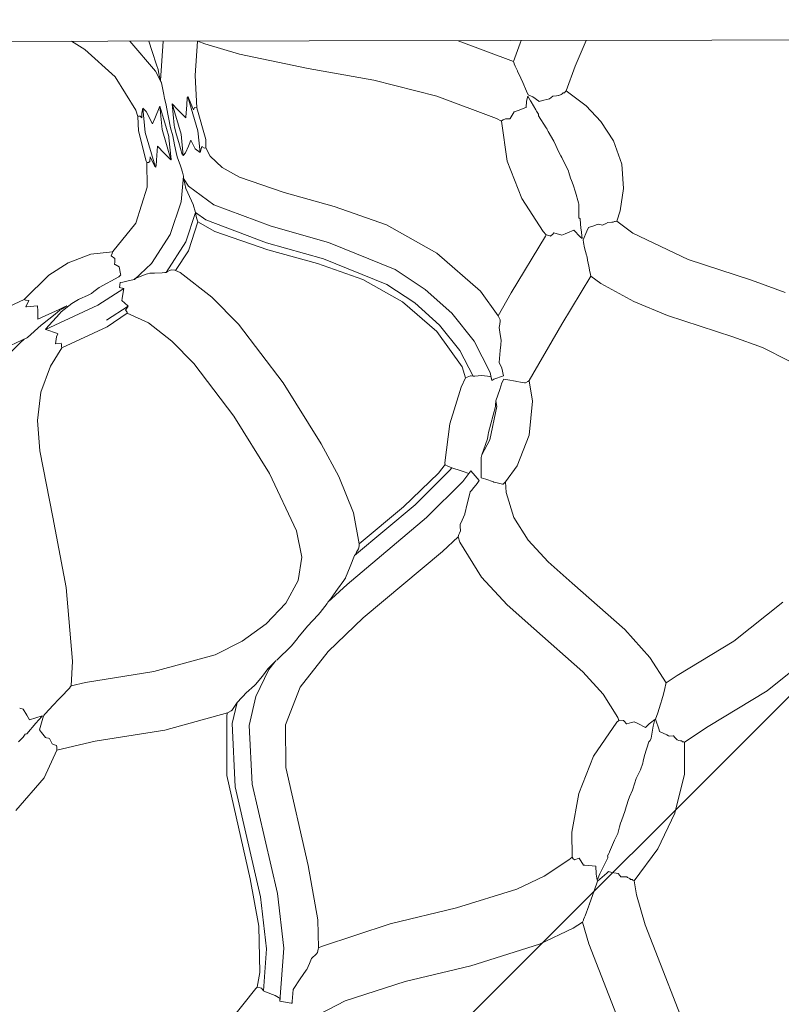
# Model space of a CAD drawing. Units: millimetres. Extents: x 929410 to 936543, y 20034 to 27804.
# Drawn here: x 935114 to 935319, y 23632 to 23897 of the extents above; entities that cross this region are included whole.
import ezdxf

# ---------------------------------------------------------------- set-up
doc = ezdxf.new("R2010")
doc.units = ezdxf.units.MM
doc.header["$MEASUREMENT"] = 0
doc.layers.add('Зона безопасности_Ном._пера__10', color=1, linetype='Continuous', lineweight=18)
doc.layers.add('Чертеж и Рисунок_Ном._пера__7_Ном._пера__7', color=7, linetype='Continuous', lineweight=18)

msp = doc.modelspace()

# ---------------------------------------------------------------- hatches: boundary and pattern name
at = {"layer": 'Зона безопасности_Ном._пера__10', "linetype": 'Continuous', "lineweight": 18}
h = msp.add_hatch(dxfattribs=at)
h.set_pattern_fill('ANSI31', color=1, style=0, pattern_type=2)
h.set_pattern_definition([(45, (-31.6, 0), (-265.16504, 265.16504), [])])
h.paths.add_polyline_path([(933877.93, 20738.53, 0.414214), (934377.93, 20238.53), (935627.93, 20238.53, 0.414214), (936127.93, 20738.53), (936127.93, 22585.27), (936064.9, 22585.27), (936064.9, 23485.27), (936127.93, 23485.27), (936127.93, 23952.89), (933877.93, 23949.14), (933877.93, 23485.27), (933889.1, 23485.27), (933889.1, 22585.27), (933877.93, 22585.27)])
h.paths.add_polyline_path([(934211.39, 23882.7), (934210.95, 23882.7), (934210.98, 23882.75)], flags=0)
h.paths.add_polyline_path([(934616.83, 23836.89), (934615.21, 23835.53), (934615.67, 23836.1)], flags=0)
h.paths.add_polyline_path([(934634.1, 23595.54), (934633.4, 23596.03), (934633.86, 23595.95)], flags=0)
h.paths.add_polyline_path([(934639.53, 23605.71), (934639.5, 23605.73), (934639.96, 23605.54)], flags=0)
h.paths.add_polyline_path([(934641.55, 23604.91), (934642.4, 23604.84), (934642.79, 23604.84), (934641.95, 23604.76)], flags=0)
h.paths.add_polyline_path([(934642.79, 23604.84), (934643.63, 23604.91), (934643.43, 23604.84)], flags=0)
h.paths.add_polyline_path([(934644.19, 23700.57), (934656.06, 23714.59), (934656.92, 23715.53), (934656.1, 23714.56)], flags=0)
h.paths.add_polyline_path([(934647.81, 23609.22), (934647.5, 23608.54), (934647.8, 23609.24), (934648, 23610.08)], flags=0)
h.paths.add_polyline_path([(934648, 23610.08), (934648.04, 23610.29), (934648.03, 23610.24)], flags=0)
h.paths.add_polyline_path([(934683.99, 23790.35), (934684.03, 23791.75), (934684.06, 23791.26)], flags=0)
h.paths.add_polyline_path([(934709.62, 23828.75), (934712.47, 23829.03), (934710.78, 23828.78)], flags=0)
h.paths.add_polyline_path([(934761.72, 23883.53), (934761.78, 23883.48), (934761.85, 23882.61)], flags=0)
h.paths.add_polyline_path([(934761.85, 23882.61), (934761.98, 23881.55), (934761.86, 23881.78), (934761.89, 23881.9)], flags=0)
h.paths.add_polyline_path([(934784.83, 23825.49), (934786.04, 23825.82), (934784.96, 23825.16)], flags=0)
h.paths.add_polyline_path([(934786.29, 23825.89), (934786.04, 23825.82), (934786.26, 23825.96)], flags=0)
h.paths.add_polyline_path([(934803.4, 23799.64), (934804.49, 23798.52), (934803.42, 23799.62)], flags=0)
h.paths.add_polyline_path([(934804.62, 23798.4), (934804.49, 23798.52), (934804.81, 23798.34)], flags=0)
h.paths.add_polyline_path([(934878.87, 23605.39), (934878.49, 23605.76), (934878.49, 23605.78)], flags=0)
h.paths.add_polyline_path([(934878.87, 23605.39), (934879.39, 23604.89), (934879.38, 23604.87)], flags=0)
h.paths.add_polyline_path([(934926.46, 23610.49), (934924.98, 23610.07), (934926.44, 23610.49)], flags=0)
h.paths.add_polyline_path([(934943.91, 23822.62), (934943.84, 23822.66), (934945.56, 23822.24)], flags=0)
h.paths.add_polyline_path([(934978.38, 23771.07), (934978.19, 23771.06), (934978.95, 23771.52), (934978.52, 23771.11)], flags=0)
h.paths.add_polyline_path([(935162.63, 23646.23), (935162.9, 23647.25), (935162.69, 23646.32)], flags=0)
h.paths.add_polyline_path([(935202.25, 23764.03), (935202.3, 23764.23), (935202.28, 23764.1)], flags=0)
h.paths.add_polyline_path([(935219.66, 23799.17), (935218.6, 23799.36), (935219.23, 23799.77), (935219.49, 23799.92), (935219.53, 23799.92)], flags=0)
h.paths.add_polyline_path([(935231.56, 23671.19), (935231.33, 23671.53), (935231.77, 23671.26)], flags=0)
h.paths.add_polyline_path([(935234.13, 23655.09), (935234.16, 23655.2), (935234.42, 23655.82)], flags=0)
h.paths.add_polyline_path([(935246.98, 23665.93), (935247.18, 23665.95), (935247.24, 23665.91)], flags=0)
h.paths.add_polyline_path([(935257.01, 23704.56), (935257.2, 23704.48), (935257.13, 23704.47)], flags=0)
h.paths.add_polyline_path([(935368.07, 23691.5), (935349.92, 23714.32), (935368.27, 23691.66), (935369.9, 23689.62)], flags=0)
h.paths.add_polyline_path([(935367.44, 23601.37), (935367.99, 23601.05), (935367.68, 23601.03)], flags=0)
h.paths.add_polyline_path([(935367.89, 23596.75), (935367.64, 23597.43), (935368.32, 23596.38)], flags=0)
h.paths.add_polyline_path([(935368.32, 23600.85), (935367.99, 23601.05), (935368.98, 23601.09)], flags=0)
h.paths.add_polyline_path([(935368.32, 23596.38), (935368.82, 23595.95), (935368.49, 23596.11)], flags=0)
h.paths.add_polyline_path([(935876.09, 23887.26), (935875.09, 23887.63), (935875.45, 23887.94), (935875.8, 23887.51)], flags=0)
h.paths.add_polyline_path([(935881.37, 23887.01), (935881.31, 23887), (935881.65, 23887.25)], flags=0)
h.paths.add_polyline_path([(935883.12, 23888.9), (935883.45, 23889.95), (935883.12, 23888.91)], flags=0)
h.paths.add_polyline_path([(935883.81, 23891.08), (935884.08, 23892.23), (935883.95, 23891.54)], flags=0)

# ---------------------------------------------------------------- linework, layer by layer
at = {"layer": 'Чертеж и Рисунок_Ном._пера__7_Ном._пера__7', "color": 7, "linetype": 'Continuous', "lineweight": 18}
for points in [[(936543.46, 23893.53), (933624.4, 23888.67)], [(935131.82, 23889.01), (935128.25, 23891.17)], [(935150.79, 23883.16), (935143.93, 23891.2)], [(935148.96, 23891.21), (935149.89, 23888.41)], [(935152.82, 23891.21), (935152.09, 23880.68)], [(935162.1, 23891.23), (935161.42, 23881.99)], [(935162.13, 23891.23), (935164.02, 23890.45)], [(935164.02, 23890.45), (935173.33, 23887.69)], [(935232.05, 23891.34), (935246.93, 23885.71)], [(935248.72, 23890.65), (935246.93, 23885.71)], [(935249.03, 23891.37), (935248.72, 23890.65)], [(935263.48, 23884.46), (935266.44, 23891.4)], [(935139.91, 23881.58), (935131.82, 23889.01)], [(935149.89, 23888.41), (935151.06, 23884.86)], [(935173.33, 23887.69), (935191.82, 23883.88)], [(935151.47, 23883.6), (935151.06, 23884.86)], [(935191.82, 23883.88), (935209.45, 23880.74)], [(935246.93, 23885.71), (935247.04, 23885.57)], [(935247.04, 23885.57), (935247.12, 23885.14)], [(935247.41, 23884.51), (935247.12, 23885.14)], [(935247.98, 23883.26), (935247.42, 23884.51)], [(935263.48, 23884.46), (935261.06, 23877.84)], [(935145.52, 23872.67), (935139.91, 23881.58)], [(935152.42, 23880.03), (935150.79, 23883.16)], [(935151.71, 23882.46), (935151.47, 23883.6)], [(935152.09, 23880.68), (935151.71, 23882.46)], [(935161.42, 23881.99), (935161.84, 23873.3)], [(935247.98, 23883.26), (935248.04, 23883.13)], [(935248.04, 23883.13), (935248.86, 23881.31)], [(935249.42, 23880.08), (935248.86, 23881.31)], [(935152.09, 23880.68), (935152.41, 23880.06)], [(935152.42, 23880.03), (935153.01, 23876.84)], [(935209.45, 23880.74), (935226.35, 23876.43)], [(935250.46, 23877.78), (935249.42, 23880.08)], [(935153.01, 23876.84), (935153.21, 23875.77)], [(935159.17, 23874.1), (935159.33, 23875.99)], [(935159.33, 23875.99), (935159.45, 23876.29)], [(935159.6, 23876), (935159.45, 23876.29)], [(935162.16, 23867.14), (935159.45, 23876.29)], [(935161, 23872.72), (935159.6, 23876)], [(935226.35, 23876.43), (935242.33, 23870.39)], [(935250.41, 23875.12), (935250.8, 23876.41)], [(935250.46, 23877.78), (935250.91, 23876.78)], [(935250.8, 23876.41), (935251.51, 23875.21)], [(935252.09, 23876.25), (935250.91, 23876.78)], [(935253.7, 23875.12), (935252.11, 23876.23)], [(935257.48, 23876.44), (935256.64, 23875.67)], [(935258.49, 23876.53), (935257.48, 23876.44)], [(935258.49, 23876.53), (935259, 23876.58)], [(935259, 23876.58), (935259.1, 23876.59)], [(935259.71, 23876.9), (935259.1, 23876.59)], [(935259.71, 23876.9), (935260.03, 23877.06)], [(935260.28, 23877.28), (935260.03, 23877.06)], [(935260.44, 23877.29), (935260.28, 23877.28)], [(935260.44, 23877.29), (935260.67, 23877.31)], [(935260.67, 23877.31), (935260.86, 23877.65)], [(935260.86, 23877.65), (935260.96, 23877.8)], [(935261.06, 23877.84), (935260.96, 23877.8)], [(935261.06, 23877.84), (935266.45, 23873.82)], [(935150.57, 23870.46), (935151.94, 23873.74)], [(935151.94, 23873.74), (935153.73, 23867.71)], [(935151.94, 23873.74), (935152.56, 23867.5)], [(935153.58, 23874.44), (935153.21, 23875.77)], [(935154.2, 23871.16), (935153.58, 23874.44)], [(935156.79, 23872.76), (935155.24, 23874.34)], [(935155.24, 23874.34), (935155.8, 23868.68)], [(935157.64, 23866.25), (935155.24, 23874.34)], [(935159.17, 23874.1), (935158.9, 23870.75)], [(935161.14, 23873.18), (935161.23, 23873.4)], [(935161.84, 23873.3), (935161.23, 23873.4)], [(935164.3, 23864.76), (935161.84, 23873.3)], [(935248.16, 23872.57), (935250.28, 23873.35)], [(935250.28, 23873.35), (935250.35, 23873.37)], [(935250.35, 23873.37), (935250.4, 23875.1)], [(935251.51, 23875.21), (935251.66, 23874.89)], [(935252.93, 23872.74), (935251.66, 23874.89)], [(935253.7, 23875.12), (935253.84, 23875.02)], [(935254.75, 23875.23), (935253.84, 23875.02)], [(935256.26, 23875.58), (935254.75, 23875.23)], [(935256.26, 23875.58), (935256.64, 23875.67)], [(935266.45, 23873.82), (935270.38, 23869.65)], [(935146.02, 23870.94), (935145.52, 23872.67)], [(935146.02, 23870.94), (935146.21, 23871.01)], [(935146.02, 23870.94), (935146.22, 23867.11)], [(935146.21, 23871.01), (935146.64, 23871.03)], [(935147.07, 23870.6), (935146.64, 23871.03)], [(935147.1, 23871.15), (935147.07, 23870.6)], [(935147.13, 23871.84), (935147.1, 23871.15)], [(935147.38, 23873.17), (935147.13, 23871.84)], [(935148.28, 23872.3), (935147.38, 23873.17)], [(935147.38, 23873.17), (935148.02, 23866.69)], [(935148.28, 23872.3), (935149.95, 23868.97)], [(935154.2, 23871.16), (935154.29, 23870.68)], [(935154.29, 23870.68), (935154.81, 23867.9)], [(935156.79, 23872.76), (935158.89, 23870.63)], [(935158.9, 23870.75), (935158.89, 23870.63)], [(935161, 23872.72), (935161.14, 23873.18)], [(935246.02, 23870.39), (935247.08, 23872.18)], [(935248.16, 23872.57), (935247.08, 23872.18)], [(935252.93, 23872.74), (935253.15, 23872.36)], [(935253.15, 23872.36), (935253.63, 23871.56)], [(935253.63, 23871.56), (935253.62, 23871.1)], [(935255.7, 23867.94), (935253.62, 23871.1)], [(935150.56, 23870.43), (935149.95, 23868.97)], [(935150.57, 23870.46), (935150.56, 23870.43)], [(935155.8, 23868.68), (935155.86, 23868.08)], [(935155.86, 23868.07), (935156.46, 23866.02)], [(935242.33, 23870.39), (935243.69, 23869.67)], [(935243.69, 23869.67), (935243.7, 23869.76)], [(935243.69, 23869.67), (935245.19, 23858.92)], [(935244.13, 23870.06), (935243.7, 23869.76)], [(935244.75, 23870.38), (935244.13, 23870.06)], [(935245.98, 23870.32), (935244.75, 23870.38)], [(935246.02, 23870.39), (935245.98, 23870.32)], [(935255.7, 23867.94), (935255.94, 23867.58)], [(935270.38, 23869.65), (935273.77, 23864.47)], [(935146.22, 23867.11), (935148.31, 23858.93)], [(935148.02, 23866.69), (935150.69, 23857.59)], [(935152.56, 23867.5), (935154.92, 23859.43)], [(935154.35, 23865.62), (935153.73, 23867.71)], [(935154.4, 23865.22), (935154.36, 23865.6)], [(935155.42, 23865.81), (935154.81, 23867.9)], [(935155.92, 23863.32), (935155.42, 23865.81)], [(935156.46, 23866.02), (935157.04, 23864.01)], [(935158.22, 23860.42), (935157.64, 23866.25)], [(935162.74, 23861.32), (935162.16, 23867.14)], [(935255.94, 23867.58), (935256.01, 23867.46)], [(935256.01, 23867.46), (935256.21, 23866.97)], [(935257.74, 23864.35), (935256.21, 23866.97)], [(935151.34, 23862.98), (935151.05, 23859.24)], [(935151.34, 23862.98), (935153.15, 23861.1)], [(935154.4, 23865.22), (935154.97, 23859.45)], [(935155.92, 23863.32), (935156.33, 23861.33)], [(935157.04, 23864.01), (935157.98, 23860.77)], [(935159.61, 23862.99), (935158.86, 23861.16)], [(935159.81, 23863.46), (935159.61, 23862.99)], [(935159.81, 23863.46), (935160.26, 23864.59)], [(935160.26, 23864.59), (935161.4, 23862.26)], [(935162.74, 23861.32), (935163.19, 23862.88)], [(935163.32, 23862.77), (935163.19, 23862.88)], [(935163.32, 23862.77), (935163.95, 23862.42)], [(935164.31, 23862.57), (935164.3, 23864.76)], [(935258.31, 23863.14), (935257.74, 23864.35)], [(935259.06, 23861.53), (935258.31, 23863.14)], [(935273.77, 23864.47), (935276, 23858.19)], [(935149.23, 23858.88), (935149.31, 23860.16)], [(935149.31, 23860.16), (935150.53, 23857.68)], [(935153.15, 23861.1), (935154.8, 23859.38)], [(935156.33, 23861.33), (935156.56, 23860.15)], [(935157.5, 23857.67), (935156.56, 23860.15)], [(935157.99, 23860.76), (935158.22, 23860.42)], [(935158.34, 23860.55), (935158.22, 23860.42)], [(935158.34, 23860.55), (935158.86, 23861.16)], [(935162.74, 23861.32), (935161.4, 23862.26)], [(935163.95, 23862.42), (935164.31, 23862.57)], [(935164.31, 23862.57), (935165.5, 23860.29)], [(935165.5, 23860.29), (935168.65, 23857.23)], [(935259.06, 23861.53), (935259.6, 23860.39)], [(935259.9, 23859.91), (935259.6, 23860.39)], [(935148.31, 23858.93), (935148.48, 23858.61)], [(935148.48, 23858.61), (935148.87, 23858.62)], [(935148.51, 23851.94), (935148.48, 23858.61)], [(935148.87, 23858.62), (935149.23, 23858.88)], [(935150.74, 23857.43), (935150.53, 23857.68)], [(935150.69, 23857.59), (935150.83, 23857.38)], [(935150.83, 23857.38), (935150.74, 23857.43)], [(935150.86, 23857.49), (935150.83, 23857.38)], [(935150.86, 23857.49), (935150.92, 23857.69)], [(935151.05, 23859.24), (935150.92, 23857.69)], [(935154.98, 23859.34), (935154.8, 23859.38)], [(935154.92, 23859.43), (935154.98, 23859.34)], [(935154.97, 23859.4), (935154.97, 23859.45)], [(935154.97, 23859.4), (935154.98, 23859.34)], [(935157.5, 23857.67), (935157.71, 23857.13)], [(935245.19, 23858.92), (935249.16, 23848.91)], [(935259.92, 23859.86), (935259.9, 23859.91)], [(935260.5, 23858.67), (935259.92, 23859.86)], [(935260.51, 23858.67), (935260.54, 23858.59)], [(935260.55, 23858.58), (935261.67, 23856.36)], [(935276, 23858.19), (935276.48, 23851.58)], [(935157.64, 23847.99), (935158.33, 23854.93)], [(935157.71, 23857.13), (935158.01, 23856.05)], [(935158.01, 23856.05), (935158.33, 23854.93)], [(935158.33, 23854.92), (935158.27, 23854.34)], [(935168.65, 23857.23), (935173.32, 23854.63)], [(935261.67, 23856.36), (935261.7, 23856.25)], [(935261.7, 23856.25), (935261.78, 23855.92)], [(935262.27, 23854.42), (935261.79, 23855.91)], [(935158.63, 23852.86), (935158.27, 23854.34)], [(935158.27, 23854.34), (935159.63, 23852.27)], [(935158.63, 23852.86), (935158.95, 23851.61)], [(935159.63, 23852.27), (935166.48, 23847.21)], [(935173.32, 23854.63), (935185.33, 23850.54)], [(935262.27, 23854.42), (935262.49, 23853.73)], [(935262.97, 23852.63), (935262.49, 23853.73)], [(935263.57, 23850.63), (935262.97, 23852.63)], [(935145.49, 23842.33), (935148.51, 23851.94)], [(935160.42, 23848.32), (935158.95, 23851.61)], [(935185.33, 23850.54), (935198.81, 23846.78)], [(935263.57, 23850.63), (935263.58, 23850.59)], [(935263.58, 23850.59), (935264.42, 23847.79)], [(935276.48, 23851.58), (935275.56, 23845.63)], [(935154.75, 23839.23), (935157.64, 23847.99)], [(935160.42, 23848.32), (935160.86, 23847.33)], [(935160.86, 23847.33), (935161.54, 23845.2)], [(935166.48, 23847.21), (935181.83, 23841.47)], [(935198.81, 23846.78), (935212.81, 23841.82)], [(935249.16, 23848.91), (935254.87, 23840.05)], [(935264.47, 23847.44), (935264.42, 23847.79)], [(935264.46, 23847.17), (935264.44, 23845.78)], [(935264.46, 23847.17), (935264.47, 23847.44)], [(935158.92, 23837.26), (935161.54, 23845.2)], [(935161.54, 23845.19), (935161.65, 23844.59)], [(935161.54, 23845.19), (935164.29, 23843.16)], [(935161.65, 23844.59), (935161.78, 23843.7)], [(935264.49, 23844.32), (935264.44, 23845.78)], [(935264.49, 23844.32), (935264.52, 23843.75)], [(935275.56, 23845.63), (935274.67, 23842.83)], [(935139.3, 23834.67), (935145.49, 23842.33)], [(935159.65, 23834.89), (935162.12, 23842.65)], [(935162.12, 23842.65), (935161.78, 23843.7)], [(935162.12, 23842.65), (935166.75, 23840.04)], [(935164.29, 23843.16), (935180.56, 23837.04)], [(935181.83, 23841.47), (935197.26, 23837.14)], [(935212.81, 23841.82), (935226.31, 23834.26)], [(935264.52, 23843.75), (935264.81, 23843.45)], [(935265.06, 23840.89), (935264.81, 23843.45)], [(935268.47, 23841.61), (935267.04, 23841.17)], [(935269.15, 23841.83), (935268.47, 23841.61)], [(935269.15, 23841.83), (935269.71, 23842)], [(935269.71, 23842), (935270.81, 23841.73)], [(935270.81, 23841.73), (935271.57, 23842.09)], [(935271.57, 23842.09), (935271.65, 23842.13)], [(935272.26, 23842.45), (935271.65, 23842.13)], [(935272.3, 23842.46), (935272.26, 23842.45)], [(935272.3, 23842.46), (935273.33, 23842.61)], [(935273.48, 23842.6), (935273.33, 23842.61)], [(935273.48, 23842.6), (935273.66, 23842.58)], [(935273.66, 23842.58), (935274.03, 23842.76)], [(935274.21, 23842.74), (935274.03, 23842.76)], [(935274.21, 23842.74), (935274.24, 23842.73)], [(935274.24, 23842.73), (935274.67, 23842.83)], [(935274.67, 23842.83), (935278.95, 23839.62)], [(935149.71, 23831.44), (935154.75, 23839.23)], [(935166.75, 23840.04), (935180.99, 23835.14)], [(935254.87, 23840.05), (935255.69, 23839.18)], [(935255.69, 23839.18), (935255.5, 23838.8)], [(935256.78, 23838.86), (935255.69, 23839.18)], [(935256.78, 23838.86), (935256.85, 23838.85)], [(935256.95, 23838.93), (935256.85, 23838.85)], [(935256.95, 23838.93), (935257.51, 23839.38)], [(935257.51, 23839.38), (935257.8, 23839.66)], [(935259.87, 23839.06), (935257.8, 23839.66)], [(935260.84, 23839.46), (935259.87, 23839.06)], [(935260.84, 23839.46), (935261.43, 23839.71)], [(935261.43, 23839.71), (935263.1, 23840.42)], [(935264.84, 23838.65), (935263.1, 23840.42)], [(935265.06, 23840.89), (935265.09, 23840.6)], [(935265.09, 23840.6), (935265.33, 23838.15)], [(935266.62, 23840.19), (935265.62, 23837.85)], [(935266.62, 23840.19), (935267.04, 23841.17)], [(935278.95, 23839.62), (935293.81, 23832.5)], [(935153.63, 23829.09), (935158.92, 23837.26)], [(935180.56, 23837.04), (935195.92, 23832.73)], [(935197.26, 23837.14), (935215.19, 23829.84)], [(935255.5, 23838.8), (935246.35, 23823.62)], [(935265.33, 23838.16), (935264.84, 23838.65)], [(935265.76, 23837.11), (935265.62, 23837.85)], [(935265.76, 23837.11), (935266.04, 23835.65)], [(935133.4, 23833.94), (935127.29, 23831.6)], [(935133.4, 23833.94), (935139.19, 23834.6)], [(935138.91, 23833.56), (935138.89, 23833.54)], [(935138.89, 23833.54), (935139.85, 23832.8)], [(935139.11, 23834.12), (935138.91, 23833.56)], [(935139.11, 23834.12), (935139.21, 23834.55)], [(935139.19, 23834.6), (935139.3, 23834.67)], [(935139.21, 23834.55), (935139.19, 23834.6)], [(935156.16, 23829.59), (935159.65, 23834.89)], [(935180.99, 23835.14), (935194.26, 23831.44)], [(935226.31, 23834.26), (935238.04, 23824.05)], [(935266.57, 23833.69), (935266.04, 23835.65)], [(935266.6, 23833.56), (935266.57, 23833.69)], [(935266.6, 23833.56), (935266.8, 23832.56)], [(935127.29, 23831.6), (935122.17, 23828.34)], [(935139.79, 23831.23), (935139.82, 23831.93)], [(935139.95, 23831.17), (935139.79, 23831.23)], [(935139.82, 23831.93), (935139.85, 23832.8)], [(935139.95, 23831.17), (935140.99, 23830.6)], [(935145.13, 23827.2), (935149.71, 23831.44)], [(935194.26, 23831.44), (935206.43, 23827.15)], [(935195.92, 23832.73), (935212.93, 23825.83)], [(935266.83, 23832.39), (935266.8, 23832.56)], [(935267.17, 23830.71), (935266.83, 23832.39)], [(935293.81, 23832.5), (935310.81, 23826.95)], [(935122.17, 23828.34), (935115.53, 23821.75)], [(935141.35, 23828.71), (935140.99, 23830.6)], [(935141.18, 23828.11), (935141.42, 23828.31)], [(935141.43, 23828.33), (935141.35, 23828.71)], [(935145.36, 23827.41), (935148.31, 23828.57)], [(935148.59, 23828.66), (935148.31, 23828.57)], [(935149.29, 23828.87), (935148.59, 23828.66)], [(935150.55, 23828.91), (935149.29, 23828.87)], [(935150.55, 23828.91), (935152.58, 23828.96)], [(935152.58, 23828.96), (935153.29, 23829.05)], [(935153.29, 23829.05), (935153.63, 23829.09)], [(935154.04, 23829.27), (935153.63, 23829.09)], [(935154.83, 23829.63), (935154.04, 23829.27)], [(935154.83, 23829.63), (935155.17, 23829.78)], [(935156, 23829.66), (935155.17, 23829.78)], [(935156.16, 23829.59), (935156, 23829.66)], [(935156.16, 23829.59), (935157.41, 23829.04)], [(935157.41, 23829.04), (935165.94, 23822.46)], [(935215.19, 23829.84), (935223.23, 23824.51)], [(935267.17, 23830.71), (935267.47, 23829.19)], [(935267.51, 23828.98), (935267.47, 23829.19)], [(935267.62, 23828.51), (935267.51, 23828.98)], [(935267.62, 23828.51), (935267.72, 23828.1)], [(935140.92, 23827.9), (935135.63, 23824.98)], [(935141, 23827.96), (935140.92, 23827.9)], [(935141.18, 23828.11), (935141, 23827.96)], [(935141.08, 23824.97), (935141.26, 23826.32)], [(935142.01, 23826.44), (935141.26, 23826.32)], [(935143.8, 23826.88), (935142.01, 23826.44)], [(935145.13, 23827.2), (935143.8, 23826.88)], [(935145.09, 23827.16), (935145.36, 23827.41)], [(935206.43, 23827.15), (935217.12, 23821.16)], [(935212.93, 23825.83), (935220.41, 23820.87)], [(935267.72, 23828.1), (935259.93, 23815.16)], [(935267.72, 23828.1), (935270.36, 23826.12)], [(935270.36, 23826.12), (935279.21, 23821.27)], [(935310.81, 23826.95), (935319.94, 23823.64)], [(935132.51, 23822.83), (935133.57, 23823.42)], [(935133.57, 23823.42), (935134.24, 23823.93)], [(935134.24, 23823.93), (935135.63, 23824.98)], [(935135.33, 23820.27), (935142.24, 23824.72)], [(935141.14, 23824.98), (935141.08, 23824.97)], [(935142.24, 23824.72), (935141.14, 23824.98)], [(935141.85, 23822.06), (935142.1, 23823.76)], [(935142.1, 23823.75), (935142.24, 23824.72)], [(935223.23, 23824.51), (935230.38, 23818.08)], [(935238.04, 23824.05), (935242.77, 23817.43)], [(935246.35, 23823.62), (935242.77, 23817.43)], [(935107.34, 23817.99), (935115.53, 23821.75)], [(935115.53, 23821.75), (935115.91, 23821.65)], [(935115.91, 23821.65), (935116.01, 23821.6)], [(935115.97, 23819.78), (935116.8, 23821.54)], [(935116.8, 23821.54), (935116.01, 23821.6)], [(935128.35, 23820.71), (935125.49, 23818.5)], [(935130.12, 23821.79), (935128.35, 23820.71)], [(935130.12, 23821.79), (935130.45, 23821.99)], [(935132.51, 23822.83), (935130.45, 23821.99)], [(935141.85, 23822.06), (935141.77, 23821.5)], [(935143.35, 23820.12), (935141.77, 23821.5)], [(935165.94, 23822.46), (935173.11, 23815.13)], [(935217.12, 23821.16), (935226.31, 23813.18)], [(935220.41, 23820.87), (935227.04, 23814.9)], [(935279.21, 23821.27), (935288.25, 23817.5)], [(935116.1, 23819.79), (935115.97, 23819.78)], [(935119.11, 23820.06), (935116.1, 23819.79)], [(935119.14, 23818.67), (935119.11, 23820.06)], [(935119.14, 23818.67), (935119.15, 23818.3)], [(935119.15, 23818.3), (935119.2, 23816.5)], [(935124.9, 23819.12), (935119.2, 23816.5)], [(935123.8, 23817.87), (935120.4, 23815.2)], [(935121.27, 23813.77), (935135.33, 23820.27)], [(935125.01, 23817.96), (935121.36, 23813.91)], [(935123.8, 23817.87), (935125.11, 23818.9)], [(935126.02, 23819.64), (935124.9, 23819.12)], [(935125.49, 23818.5), (935125.01, 23817.96)], [(935125.91, 23819.4), (935125.11, 23818.9)], [(935125.91, 23819.4), (935127, 23820.09)], [(935126.02, 23819.64), (935126.96, 23820.07)], [(935137.59, 23816.25), (935143.45, 23820.03)], [(935137.82, 23814.42), (935143.18, 23818.08)], [(935143.45, 23820.03), (935142.72, 23818.93)], [(935142.72, 23818.93), (935142.78, 23818.87)], [(935142.78, 23818.87), (935143.16, 23818.36)], [(935143.16, 23818.36), (935143.18, 23818.08)], [(935143.18, 23818.08), (935148.89, 23815.5)], [(935143.35, 23820.12), (935143.45, 23820.03)], [(935230.38, 23818.08), (935236.37, 23810.6)], [(935120.4, 23815.2), (935120.05, 23814.92)], [(935148.89, 23815.5), (935155.17, 23810.63)], [(935173.11, 23815.13), (935185.11, 23799.43)], [(935242.77, 23817.43), (935243.31, 23816.29)], [(935243.06, 23814.31), (935243.22, 23815.13)], [(935243.33, 23815.94), (935243.22, 23815.13)], [(935243.35, 23816.12), (935243.31, 23816.28)], [(935243.33, 23815.94), (935243.35, 23816.12)], [(935259.93, 23815.16), (935251.17, 23800.03)], [(935288.25, 23817.5), (935305.85, 23811.73)], [(935116.43, 23811.54), (935120.05, 23814.92)], [(935121.35, 23813.9), (935121.27, 23813.77)], [(935121.34, 23813.74), (935121.27, 23813.77)], [(935121.34, 23813.74), (935121.88, 23813.51)], [(935123.95, 23812.8), (935121.88, 23813.51)], [(935124.15, 23812.73), (935123.95, 23812.8)], [(935124.15, 23812.73), (935124.57, 23812.59)], [(935124.57, 23812.59), (935124.21, 23811.72)], [(935125.65, 23808.81), (935137.82, 23814.42)], [(935226.31, 23813.18), (935233.13, 23803.67)], [(935227.04, 23814.9), (935232.53, 23808.06)], [(935243.37, 23812.41), (935243.06, 23814.31)], [(935243.37, 23812.41), (935243.61, 23810.9)], [(935107.21, 23807.27), (935116.43, 23811.54)], [(935111.74, 23807.46), (935114.81, 23810.51)], [(935115.03, 23810.7), (935114.81, 23810.51)], [(935115.03, 23810.7), (935115.5, 23811.1)], [(935116.47, 23811.55), (935115.5, 23811.1)], [(935123.91, 23809.92), (935124.21, 23811.72)], [(935123.91, 23809.92), (935125.49, 23810.05)], [(935125.52, 23809.7), (935125.49, 23810.05)], [(935125.56, 23809.15), (935125.52, 23809.7)], [(935155.17, 23810.63), (935161.11, 23804.55)], [(935236.37, 23810.6), (935240.69, 23802.18)], [(935243.5, 23809.65), (935243.61, 23810.9)], [(935305.85, 23811.73), (935313.83, 23808.85)], [(935125.65, 23808.81), (935122.54, 23803.91)], [(935125.56, 23809.15), (935125.65, 23808.81)], [(935232.53, 23808.06), (935236.07, 23801.16)], [(935243.35, 23808.12), (935243.05, 23804.86)], [(935243.35, 23808.12), (935243.5, 23809.65)], [(935313.83, 23808.85), (935320.85, 23805.35)], [(935161.11, 23804.55), (935171.86, 23790.46)], [(935243.05, 23804.86), (935243.83, 23803.32)], [(935122.54, 23803.91), (935119.95, 23796.85)], [(935233.13, 23803.67), (935234, 23800.78)], [(935240.69, 23802.18), (935241.1, 23800.04)], [(935243.84, 23803.3), (935244.22, 23801.25)], [(935185.11, 23799.43), (935195.32, 23782.97)], [(935234, 23800.78), (935232.84, 23798.2)], [(935234, 23800.78), (935235.42, 23801.31)], [(935235.42, 23801.31), (935235.6, 23801.32)], [(935236.07, 23801.17), (935235.6, 23801.32)], [(935236.07, 23801.16), (935236.55, 23801.2)], [(935236.55, 23801.2), (935238.36, 23801.33)], [(935239.97, 23801.19), (935238.36, 23801.33)], [(935240.86, 23801.04), (935239.97, 23801.19)], [(935240.91, 23801.03), (935240.86, 23801.04)], [(935240.97, 23800.73), (935240.91, 23801.03)], [(935241.1, 23800.04), (935240.97, 23800.73)], [(935241.69, 23800.4), (935241.1, 23800.04)], [(935241.69, 23800.4), (935244.22, 23801.25)], [(935243.22, 23797.64), (935243.83, 23799.4)], [(935243.83, 23799.42), (935244.38, 23800.41)], [(935245.42, 23800.22), (935244.38, 23800.41)], [(935245.42, 23800.22), (935247.47, 23799.85)], [(935247.47, 23799.85), (935247.79, 23799.79)], [(935248.81, 23799.61), (935247.79, 23799.8)], [(935248.81, 23799.61), (935249.89, 23799.42)], [(935249.89, 23799.42), (935250.19, 23799.36)], [(935250.82, 23799.77), (935250.19, 23799.36)], [(935250.82, 23799.77), (935251.08, 23799.92)], [(935251.08, 23799.92), (935251.12, 23799.92)], [(935251.17, 23800.03), (935251.12, 23799.92)], [(935251.12, 23799.92), (935252.07, 23794.5)], [(935119.95, 23796.85), (935119.1, 23789.32)], [(935232.84, 23798.2), (935229.87, 23788.34)], [(935243.22, 23797.64), (935242.15, 23794.52)], [(935242.12, 23793.46), (935242.15, 23794.52)], [(935242.15, 23794.52), (935242.43, 23793.08)], [(935251.15, 23785.3), (935252.07, 23794.5)], [(935240.26, 23786.07), (935242.11, 23793.08)], [(935242.43, 23793.08), (935240.58, 23784.11)], [(935242.12, 23793.46), (935242.11, 23793.08)], [(935119.1, 23789.32), (935119.69, 23781.13)], [(935171.86, 23790.46), (935181.42, 23775.04)], [(935229.87, 23788.34), (935228.52, 23777.93)], [(935240.15, 23785.48), (935240.26, 23786.07)], [(935238.39, 23780.06), (935239.93, 23784.31)], [(935240.58, 23784.11), (935238.39, 23780.06)], [(935239.93, 23784.31), (935239.95, 23784.37)], [(935240.15, 23785.48), (935239.95, 23784.37)], [(935251.15, 23785.3), (935247.96, 23777.08)], [(935119.69, 23781.13), (935123.22, 23763.33)], [(935195.32, 23782.97), (935199.98, 23774.2)], [(935238.39, 23780.06), (935238.29, 23779.37)], [(935238.29, 23779.35), (935238.29, 23777.68)], [(935229.82, 23775.89), (935220.52, 23766.62)], [(935228.56, 23777.45), (935226.81, 23775.09)], [(935228.52, 23777.93), (935228.56, 23777.45)], [(935228.56, 23777.45), (935228.71, 23777.31)], [(935228.71, 23777.31), (935229.16, 23777.07)], [(935230.36, 23776.59), (935229.16, 23777.07)], [(935230.36, 23776.59), (935229.82, 23775.89)], [(935232.87, 23775.73), (935230.36, 23776.59)], [(935233.4, 23775.55), (935232.87, 23775.73)], [(935235.49, 23775.73), (935233.31, 23772.88)], [(935233.4, 23775.55), (935234.95, 23775.02)], [(935234.95, 23775.02), (935235.48, 23775.72)], [(935236.62, 23774.43), (935235.49, 23775.73)], [(935238.28, 23773.89), (935238.29, 23777.68)], [(935247.96, 23777.08), (935244.8, 23772.76)], [(935181.42, 23775.04), (935188.68, 23759.63)], [(935203.93, 23764.47), (935199.98, 23774.2)], [(935226.81, 23775.09), (935217.36, 23766.12)], [(935233.31, 23772.88), (935223.59, 23763.18)], [(935236.62, 23774.43), (935237.73, 23773.17)], [(935237.73, 23773.17), (935237.13, 23772.38)], [(935239.5, 23773.47), (935238.28, 23773.89)], [(935239.5, 23773.47), (935241.53, 23772.79)], [(935241.53, 23772.79), (935241.55, 23772.78)], [(935241.64, 23772.74), (935241.55, 23772.77)], [(935242.19, 23772.61), (935241.64, 23772.74)], [(935244.8, 23772.76), (935244.13, 23772.2)], [(935244.8, 23772.76), (935244.98, 23769.94)], [(935235.18, 23769.65), (935235.3, 23770.14)], [(935235.82, 23770.67), (935235.3, 23770.14)], [(935235.82, 23770.67), (935235.85, 23770.69)], [(935235.92, 23770.79), (935235.85, 23770.69)], [(935237.13, 23772.38), (935235.92, 23770.79)], [(935242.19, 23772.61), (935243.99, 23772.16)], [(935244.07, 23772.16), (935243.99, 23772.16)], [(935244.13, 23772.2), (935244.07, 23772.16)], [(935235.18, 23769.65), (935234.52, 23766.86)], [(935244.98, 23769.94), (935247.04, 23763.2)], [(935220.52, 23766.62), (935204.24, 23752.96)], [(935217.36, 23766.12), (935205.48, 23756.16)], [(935234.52, 23766.86), (935233.89, 23764.23)], [(935123.22, 23763.33), (935126.81, 23744.43)], [(935223.59, 23763.18), (935202.22, 23745.25)], [(935203.93, 23764.47), (935205.48, 23756.16)], [(935232.63, 23761.36), (935233.15, 23762.51)], [(935233.15, 23762.51), (935233.87, 23764.1)], [(935233.89, 23764.23), (935233.87, 23764.1)], [(935247.04, 23763.2), (935250.84, 23757.14)], [(935188.68, 23759.63), (935190.05, 23752.52)], [(935232.66, 23759.63), (935232.46, 23759.01)], [(935232.64, 23760.76), (935232.63, 23761.36)], [(935232.64, 23760.76), (935232.66, 23759.63)], [(935232.04, 23758.02), (935227.85, 23754.04)], [(935232.04, 23758.02), (935232.27, 23758.62)], [(935232.04, 23758.02), (935232.49, 23756.55)], [(935232.27, 23758.62), (935232.46, 23759.01)], [(935250.84, 23757.14), (935256.27, 23751.3)], [(935204.81, 23753.85), (935205.07, 23754.35)], [(935205.29, 23754.76), (935205.07, 23754.35)], [(935205.42, 23755), (935205.29, 23754.76)], [(935205.51, 23755.82), (935205.42, 23755)], [(935205.48, 23756.16), (935205.51, 23755.82)], [(935232.49, 23756.55), (935238.3, 23747.2)], [(935190.05, 23752.52), (935189.14, 23746.32)], [(935204.24, 23752.96), (935203.05, 23750.01)], [(935204.24, 23752.96), (935204.37, 23753.15)], [(935204.37, 23753.15), (935204.81, 23753.85)], [(935227.85, 23754.04), (935206.59, 23736.22)], [(935203.05, 23750.01), (935201.84, 23747.03)], [(935262.73, 23745.56), (935256.27, 23751.3)], [(935189.14, 23746.32), (935185.78, 23740.23)], [(935199.69, 23743.98), (935201.32, 23746.3)], [(935201.69, 23746.78), (935201.32, 23746.3)], [(935201.77, 23746.92), (935201.69, 23746.78)], [(935201.84, 23747.03), (935201.77, 23746.92)], [(935238.3, 23747.2), (935245.24, 23739.72)], [(935126.81, 23744.43), (935128.53, 23724.58)], [(935202.22, 23745.25), (935197.07, 23740.45)], [(935198, 23741.57), (935199.69, 23743.98)], [(935262.73, 23745.56), (935276.82, 23733.1)], [(935197.07, 23740.45), (935197.68, 23741.19)], [(935197.68, 23741.19), (935198, 23741.57)], [(935185.78, 23740.23), (935180.54, 23734.64)], [(935196.87, 23740.06), (935195.01, 23737.67)], [(935197.07, 23740.45), (935196.81, 23739.96)], [(935245.24, 23739.72), (935252.37, 23733.37)], [(935319.29, 23740.46), (935306.15, 23729.95)], [(935194.51, 23737.03), (935191.6, 23734.01)], [(935195.01, 23737.67), (935194.51, 23737.03)], [(935206.59, 23736.22), (935197.12, 23727.19)], [(935180.54, 23734.64), (935174.08, 23729.94)], [(935189.04, 23730.87), (935191.6, 23734.01)], [(935252.37, 23733.37), (935265.56, 23721.73)], [(935276.82, 23733.1), (935283.57, 23725.59)], [(935188.92, 23730.73), (935187.29, 23728.73)], [(935189.04, 23730.87), (935188.92, 23730.73)], [(935174.08, 23729.94), (935166.84, 23726.34)], [(935187.29, 23728.73), (935183.37, 23724.87)], [(935306.15, 23729.95), (935290.92, 23720.72)], [(935330.33, 23728.88), (935315.08, 23716.67)], [(935166.84, 23726.34), (935150.32, 23721.82)], [(935197.12, 23727.19), (935189.64, 23717.58)], [(935283.57, 23725.59), (935287.92, 23718.74)], [(935128.53, 23724.58), (935128.16, 23717.97)], [(935179.51, 23720.54), (935180.96, 23722.5)], [(935181.51, 23723.07), (935180.96, 23722.5)], [(935182.94, 23724.54), (935181.22, 23722.35)], [(935181.51, 23723.07), (935182.94, 23724.54)], [(935183.21, 23724.74), (935182.94, 23724.54)], [(935150.32, 23721.82), (935131.97, 23718.88)], [(935177.6, 23718.31), (935179.51, 23720.54)], [(935181.22, 23722.35), (935177.77, 23715.15)], [(935265.56, 23721.73), (935270.98, 23715.72)], [(935290.92, 23720.72), (935287.92, 23718.74)], [(935127.45, 23717.09), (935127.65, 23717.32)], [(935127.65, 23717.32), (935127.93, 23717.81)], [(935128.16, 23717.97), (935127.93, 23717.81)], [(935131.97, 23718.88), (935128.16, 23717.97)], [(935177.38, 23718.05), (935175.17, 23716.09)], [(935177.6, 23718.31), (935177.38, 23718.05)], [(935189.64, 23717.58), (935185.73, 23707.51)], [(935287.54, 23717.22), (935287.12, 23715.4)], [(935287.66, 23717.74), (935287.54, 23717.22)], [(935287.66, 23717.74), (935287.73, 23718.11)], [(935287.86, 23718.52), (935287.73, 23718.11)], [(935287.92, 23718.74), (935287.86, 23718.52)], [(935124.74, 23714.28), (935125.16, 23714.72)], [(935125.66, 23715.24), (935125.16, 23714.72)], [(935127.45, 23717.09), (935125.66, 23715.24)], [(935173.95, 23714.81), (935172.68, 23713.47)], [(935173.95, 23714.81), (935174.23, 23715.1)], [(935174.23, 23715.1), (935175.17, 23716.09)], [(935177.77, 23715.15), (935175.93, 23707.33)], [(935270.98, 23715.72), (935274.97, 23709.49)], [(935286.41, 23713.08), (935286.85, 23714.46)], [(935286.85, 23714.46), (935286.9, 23714.6)], [(935286.9, 23714.6), (935287.07, 23715.13)], [(935287.07, 23715.13), (935287.12, 23715.4)], [(935315.08, 23716.67), (935299.19, 23707.02)], [(935114.31, 23711.94), (935115.25, 23711.73)], [(935123.4, 23712.89), (935122.12, 23711.56)], [(935124.74, 23714.27), (935123.4, 23712.89)], [(935171.25, 23711.38), (935172.68, 23713.47)], [(935172.68, 23713.47), (935171.36, 23707.86)], [(935286.41, 23713.08), (935285.66, 23710.76)], [(935116.22, 23710.08), (935115.25, 23711.73)], [(935116.22, 23710.08), (935116.95, 23708.84)], [(935116.95, 23708.84), (935120.38, 23709.91)], [(935118.64, 23707.91), (935120.27, 23709.77)], [(935120.54, 23709.25), (935119.64, 23706.19)], [(935120.27, 23709.77), (935120.39, 23709.91)], [(935120.54, 23709.25), (935120.77, 23710.03)], [(935120.77, 23710.03), (935120.96, 23710.23)], [(935120.96, 23710.23), (935121.24, 23710.51)], [(935121.24, 23710.51), (935122.12, 23711.56)], [(935170.12, 23710.75), (935153.25, 23706.09)], [(935170.12, 23710.75), (935169.95, 23710.13)], [(935169.95, 23710.13), (935169.96, 23693.92)], [(935170.29, 23710.8), (935170.13, 23710.75)], [(935170.31, 23710.82), (935170.29, 23710.8)], [(935170.31, 23710.82), (935171.13, 23711.25)], [(935171.13, 23711.25), (935171.22, 23711.33)], [(935171.22, 23711.33), (935171.25, 23711.38)], [(935274.97, 23709.49), (935275.23, 23708.66)], [(935285.66, 23710.76), (935285.11, 23709.06)], [(935118.64, 23707.91), (935116.19, 23705.11)], [(935171.36, 23707.86), (935172.17, 23690.8)], [(935175.93, 23707.33), (935176.72, 23691.59)], [(935185.73, 23707.51), (935185.82, 23696.05)], [(935274.72, 23708.21), (935268.39, 23699.12)], [(935275.23, 23708.66), (935274.72, 23708.21)], [(935275.23, 23708.66), (935275.38, 23708.71)], [(935276.45, 23708.68), (935275.38, 23708.71)], [(935276.67, 23708.45), (935276.45, 23708.68)], [(935277.29, 23707.77), (935276.67, 23708.45)], [(935277.4, 23707.8), (935277.29, 23707.77)], [(935277.4, 23707.8), (935278.65, 23708.15)], [(935278.65, 23708.15), (935279.35, 23708.34)], [(935280.29, 23707.85), (935279.35, 23708.34)], [(935280.29, 23707.85), (935282.37, 23706.76)], [(935282.37, 23706.76), (935283.38, 23707.78)], [(935283.39, 23707.79), (935283.75, 23708.05)], [(935283.75, 23708.05), (935284.88, 23708.89)], [(935283.88, 23703.91), (935284.35, 23706.63)], [(935284.46, 23707.11), (935284.35, 23706.63)], [(935284.89, 23708.89), (935284.46, 23707.11)], [(935286.03, 23706.12), (935285.11, 23709.06)], [(935299.19, 23707.02), (935292.82, 23702.84)], [(935115.21, 23704.22), (935113.95, 23702.96)], [(935115.42, 23704.49), (935115.21, 23704.22)], [(935115.81, 23704.99), (935115.42, 23704.49)], [(935116.19, 23705.11), (935115.81, 23704.98)], [(935120.19, 23705.47), (935119.64, 23706.19)], [(935120.19, 23705.47), (935121.25, 23704.07)], [(935121.49, 23704.01), (935121.25, 23704.07)], [(935122.02, 23703.87), (935121.49, 23704.01)], [(935122.02, 23703.87), (935122.34, 23703.79)], [(935153.25, 23706.09), (935134.56, 23703.09)], [(935283.67, 23703.32), (935283.88, 23703.91)], [(935286.03, 23706.12), (935286.16, 23705.69)], [(935288.13, 23704.78), (935286.16, 23705.69)], [(935288.13, 23704.78), (935288.6, 23704.56)], [(935288.6, 23704.56), (935288.73, 23704.47)], [(935289.84, 23704.57), (935288.73, 23704.47)], [(935289.88, 23704.52), (935289.84, 23704.57)], [(935290.26, 23704.13), (935289.88, 23704.52)], [(935290.26, 23704.13), (935290.88, 23703.47)], [(935122.34, 23703.79), (935123.04, 23702.43)], [(935123.24, 23702.34), (935123.04, 23702.43)], [(935123.24, 23702.34), (935123.89, 23702.04)], [(935123.89, 23702.04), (935124.18, 23701.9)], [(935124.18, 23701.9), (935124.29, 23701.47)], [(935134.56, 23703.09), (935124.29, 23700.66)], [(935124.29, 23700.67), (935124.3, 23701.45)], [(935283.27, 23702.92), (935282.11, 23699.23)], [(935283.51, 23703.16), (935283.27, 23702.91)], [(935283.67, 23703.32), (935283.51, 23703.16)], [(935291.35, 23703.33), (935290.88, 23703.47)], [(935291.35, 23703.33), (935291.8, 23703.2)], [(935292.12, 23703.22), (935291.8, 23703.2)], [(935292.15, 23703.18), (935292.12, 23703.22)], [(935292.15, 23703.18), (935292.27, 23702.99)], [(935292.27, 23702.99), (935292.31, 23702.91)], [(935292.31, 23702.91), (935292.71, 23702.9)], [(935292.82, 23702.84), (935292.71, 23702.9)], [(935292.82, 23702.84), (935292.86, 23694.24)], [(935124.29, 23700.66), (935120.84, 23693.26)], [(935268.39, 23699.12), (935264.44, 23689.07)], [(935281.76, 23697.72), (935282.11, 23699.23)], [(935185.82, 23696.05), (935191.78, 23669.72)], [(935281.63, 23697.17), (935281, 23695.43)], [(935281.63, 23697.17), (935281.76, 23697.72)], [(935169.96, 23693.92), (935176.2, 23666.1)], [(935281, 23695.43), (935279.91, 23693.08)], [(935292.86, 23694.24), (935290.26, 23683.73)], [(935120.84, 23693.26), (935113.28, 23684.46)], [(935172.17, 23690.8), (935178.99, 23661.25)], [(935176.72, 23691.59), (935183.51, 23662.14)], [(935278.94, 23690.21), (935279.9, 23693.06)], [(935279.91, 23693.08), (935279.9, 23693.06)], [(935264.44, 23689.07), (935262.61, 23678.64)], [(935278.11, 23688.12), (935277.73, 23687.19)], [(935278.86, 23689.96), (935278.11, 23688.12)], [(935278.94, 23690.21), (935278.86, 23689.96)], [(935276.95, 23684.57), (935277.73, 23687.19)], [(935276.91, 23684.47), (935275.91, 23681.7)], [(935276.95, 23684.57), (935276.91, 23684.47)], [(935290.26, 23683.73), (935285.67, 23674.14)], [(935275.43, 23680.11), (935275.05, 23678.69)], [(935275.43, 23680.11), (935275.69, 23681.1)], [(935275.91, 23681.7), (935275.69, 23681.1)], [(935262.61, 23678.64), (935262.65, 23671.93)], [(935274.09, 23676.5), (935274.93, 23678.33)], [(935275.05, 23678.69), (935274.93, 23678.33)], [(935274.09, 23676.5), (935273.25, 23674.65)], [(935272.55, 23672.91), (935272.22, 23672.31)], [(935272.22, 23672.31), (935272.24, 23672.03)], [(935272.7, 23673.27), (935272.55, 23672.91)], [(935272.7, 23673.27), (935272.72, 23673.33)], [(935272.72, 23673.33), (935273.25, 23674.65)], [(935285.67, 23674.14), (935279.33, 23665.6)], [(935191.78, 23669.72), (935194.4, 23655.13)], [(935261.83, 23671.18), (935255.2, 23666.86)], [(935262.65, 23671.93), (935261.83, 23671.18)], [(935262.65, 23671.93), (935262.92, 23671.53)], [(935262.92, 23671.53), (935263.27, 23671.32)], [(935263.27, 23671.32), (935263.35, 23671.26)], [(935264.29, 23671.56), (935263.35, 23671.26)], [(935264.29, 23671.56), (935264.57, 23671.66)], [(935264.57, 23671.66), (935265.73, 23669.83)], [(935266.11, 23669.79), (935265.73, 23669.83)], [(935268.04, 23669.59), (935266.11, 23669.79)], [(935268.04, 23669.59), (935269.02, 23669.48)], [(935269.13, 23667.47), (935269.02, 23669.48)], [(935270.14, 23667.46), (935272.25, 23671.8)], [(935272.24, 23672.03), (935272.25, 23671.8)], [(935255.2, 23666.86), (935247.85, 23663.35)], [(935269.14, 23667.36), (935269.13, 23667.47)], [(935269.42, 23665.77), (935269.14, 23667.34)], [(935270.14, 23667.46), (935269.42, 23665.77)], [(935272, 23667.68), (935269.48, 23665.47)], [(935272, 23667.68), (935272.44, 23668.07)], [(935272.44, 23668.07), (935273.33, 23667.85)], [(935273.33, 23667.85), (935273.37, 23667.85)], [(935275.04, 23667.52), (935273.37, 23667.85)], [(935275.47, 23667.04), (935275.04, 23667.52)], [(935275.47, 23667.04), (935275.79, 23666.69)], [(935176.2, 23666.1), (935178.5, 23653.36)], [(935268.57, 23662.9), (935269.48, 23665.47)], [(935275.79, 23666.69), (935276.3, 23666.67)], [(935276.3, 23666.67), (935277.33, 23666.64)], [(935277.57, 23666.5), (935277.33, 23666.64)], [(935277.57, 23666.5), (935278.19, 23666.17)], [(935278.4, 23665.94), (935278.19, 23666.17)], [(935278.44, 23665.93), (935278.4, 23665.94)], [(935278.44, 23665.93), (935278.57, 23665.93)], [(935278.57, 23665.93), (935278.77, 23665.95)], [(935278.98, 23665.79), (935278.77, 23665.95)], [(935278.98, 23665.79), (935279.3, 23665.58)], [(935279.33, 23665.6), (935279.3, 23665.58)], [(935279.3, 23665.58), (935279.95, 23661.79)], [(935183.51, 23662.14), (935185.24, 23647.45)], [(935247.85, 23663.35), (935231.61, 23658.29)], [(935268.57, 23662.9), (935267.34, 23659.39)], [(935279.95, 23661.79), (935282.3, 23653.74)], [(935178.99, 23661.25), (935180.63, 23647.32)], [(935267.19, 23658.83), (935267.28, 23659.18)], [(935267.3, 23659.22), (935267.29, 23659.19)], [(935267.3, 23659.22), (935267.34, 23659.37)], [(935231.61, 23658.29), (935213.82, 23654.06)], [(935266.16, 23656.21), (935267.19, 23658.83)], [(935194.4, 23655.13), (935194.58, 23647.57)], [(935213.82, 23654.06), (935195.36, 23647.97)], [(935265.44, 23654.48), (935262.96, 23652.87)], [(935265.43, 23654.48), (935267.13, 23648.65)], [(935265.69, 23655), (935265.44, 23654.48)], [(935265.75, 23655.2), (935265.69, 23655)], [(935265.75, 23655.2), (935265.99, 23655.77)], [(935266.16, 23656.21), (935265.99, 23655.77)], [(935282.3, 23653.74), (935295.32, 23620.47)], [(935178.5, 23653.36), (935178.81, 23640.91)], [(935262.96, 23652.87), (935253.91, 23648.55)], [(935253.91, 23648.55), (935235.43, 23642.76)], [(935267.13, 23648.65), (935280.63, 23614.13)], [(935180.63, 23647.32), (935179.79, 23636.01)], [(935185.24, 23647.45), (935184.18, 23633.25)], [(935194.04, 23645.97), (935192.7, 23644.7)], [(935194.04, 23645.97), (935194.28, 23646.32)], [(935194.49, 23647.23), (935194.28, 23646.32)], [(935194.58, 23647.57), (935194.49, 23647.23)], [(935195.36, 23647.97), (935194.58, 23647.57)], [(935191.42, 23641.77), (935192.14, 23643.4)], [(935192.7, 23644.7), (935192.14, 23643.4)], [(935178.81, 23640.91), (935178.12, 23636.97)], [(935189.66, 23639.2), (935191.28, 23641.6)], [(935191.28, 23641.6), (935191.42, 23641.77)], [(935235.43, 23642.76), (935217.8, 23638.57)], [(935189.66, 23639.2), (935187.75, 23636.37)], [(935217.8, 23638.57), (935201.72, 23633.29)], [(935177.7, 23636.64), (935170.79, 23627.91)], [(935178.12, 23636.97), (935177.7, 23636.64)], [(935178.12, 23636.97), (935178.92, 23636.85)], [(935178.91, 23636.85), (935179.28, 23636.7)], [(935179.79, 23636.01), (935179.28, 23636.7)], [(935180.33, 23635.79), (935179.79, 23636.01)], [(935182.91, 23634.73), (935180.33, 23635.79)], [(935187.75, 23636.36), (935187.5, 23633.12)], [(935183.8, 23634.22), (935182.91, 23634.73)], [(935183.8, 23634.22), (935184.06, 23634.07)], [(935184.06, 23634.07), (935184.23, 23633.97)], [(935187.2, 23632.72), (935184.18, 23633.25)], [(935184.19, 23633.31), (935184.23, 23633.97)], [(935187.35, 23632.7), (935187.2, 23632.72)], [(935187.35, 23632.7), (935187.47, 23632.68)], [(935187.5, 23633.12), (935187.47, 23632.71)], [(935201.72, 23633.29), (935194.68, 23629.66)]]:
    msp.add_lwpolyline(points, dxfattribs=at)

doc.saveas('drawing.dxf')
